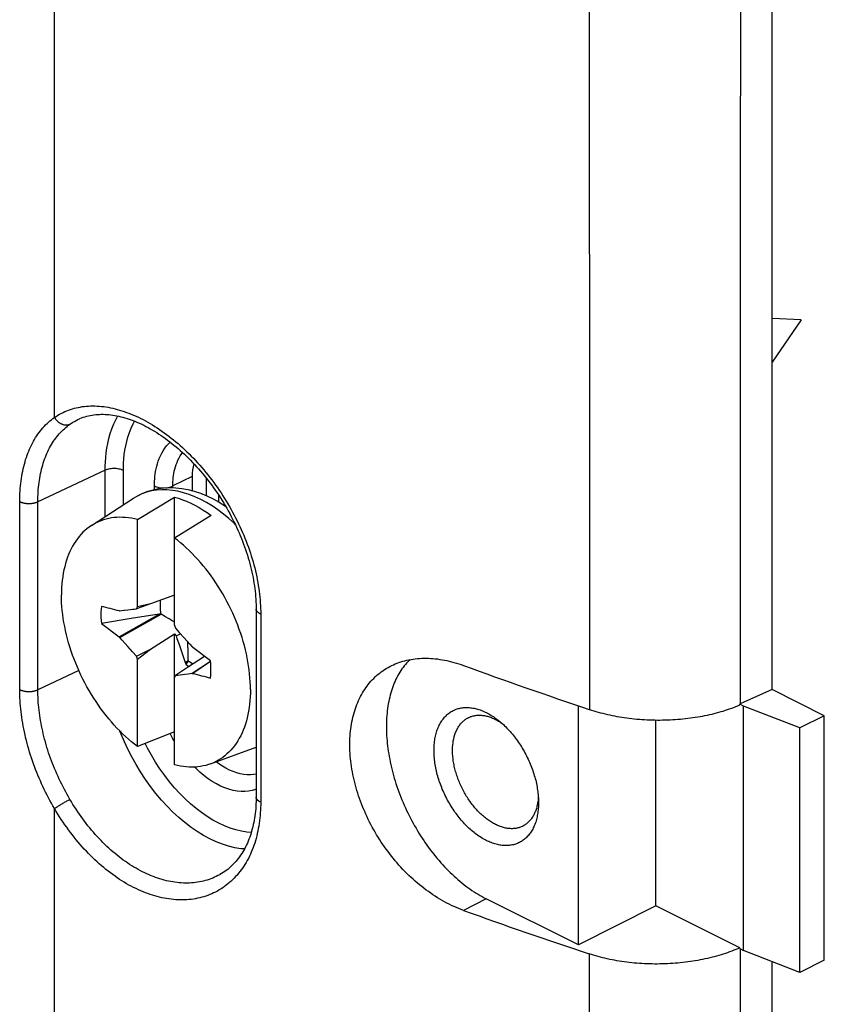
# Model space of a CAD drawing. Units: millimetres. Extents: x -43 to 41, y -48 to 54.
# Drawn here: x 23 to 41, y -21 to 2 of the extents above; entities that cross this region are included whole.
import ezdxf

# ---------------------------------------------------------------- set-up
doc = ezdxf.new("R2010")
doc.units = ezdxf.units.MM
doc.header["$LTSCALE"] = 16.335
doc.layers.get('0').update_dxf_attribs({"linetype": 'CONTINUOUS'})
for name, color, linetype in [('DRAFT', 7, 'CONTINUOUS'), ('RACCORDO', 7, 'CONTINUOUS'), ('SMUSSO', 7, 'CONTINUOUS'), ('TRASH', 7, 'CONTINUOUS')]:
    doc.layers.add(name, color=color, linetype=linetype)

msp = doc.modelspace()

# ---------------------------------------------------------------- linework, layer by layer
at = {"color": 7, "linetype": 'CONTINUOUS'}
for p, q in [((39.954, -13.901), (39.954, 10.391)), ((40.625, -5.385), (39.954, -5.357)), ((40.625, -5.385), (39.954, -6.363)), ((26.608, -8.991), (26.608, -9.318)), ((26.943, -9.435), (26.943, -9.041)), ((24.29, -10.122), (25.258, -9.496)), ((25.352, -9.985), (26.2, -9.468)), ((26.2, -12.419), (26.2, -9.468)), ((27.226, -9.58), (27.226, -9.432)), ((27.049, -9.893), (26.2, -10.41)), ((25.352, -11.995), (25.352, -9.985)), ((26.2, -11.727), (25.653, -11.927)), ((25.653, -11.927), (25.33, -12.039)), ((25.33, -12.039), (25.352, -11.995)), ((25.653, -11.927), (25.352, -11.995)), ((24.945, -12.086), (24.932, -12.091)), ((24.932, -12.684), (25.85, -12.16)), ((24.945, -12.701), (25.895, -12.163)), ((25.056, -12.072), (25.129, -12.062)), ((25.129, -12.062), (25.184, -12.056)), ((25.184, -12.056), (25.239, -12.049)), ((25.85, -12.16), (25.207, -12.266)), ((25.239, -12.049), (25.275, -12.045)), ((25.207, -12.266), (24.52, -12.379)), ((24.52, -12.379), (24.932, -12.684)), ((26.2, -12.419), (26.223, -12.486)), ((24.932, -12.684), (24.945, -12.701)), ((25.653, -12.966), (26.2, -12.618)), ((26.2, -12.618), (26.241, -12.663)), ((26.2, -15.633), (26.2, -12.618)), ((26.223, -12.486), (26.314, -12.587)), ((26.241, -12.663), (26.338, -12.613)), ((26.241, -12.663), (26.26, -12.721)), ((26.314, -12.587), (26.424, -12.71)), ((25, -12.763), (24.945, -12.701)), ((25.128, -12.909), (25, -12.763)), ((25.238, -13.031), (25.128, -12.909)), ((26.26, -12.721), (26.309, -12.865)), ((26.309, -12.865), (26.349, -12.981)), ((26.424, -12.71), (26.552, -12.855)), ((26.552, -12.855), (26.608, -12.918)), ((26.621, -12.935), (26.608, -12.918)), ((25.33, -13.133), (25.238, -13.031)), ((25.33, -13.133), (25.653, -12.966)), ((25.352, -13.199), (25.33, -13.133)), ((25.352, -13.199), (25.653, -12.966)), ((26.349, -12.981), (26.45, -13.273)), ((26.897, -13.139), (26.501, -13.391)), ((27.032, -13.24), (26.621, -12.935)), ((25.352, -15.209), (25.352, -13.199)), ((26.519, -13.241), (26.45, -13.273)), ((26.45, -13.273), (26.46, -13.296)), ((26.479, -13.287), (26.46, -13.296)), ((26.498, -13.279), (26.463, -13.318)), ((26.463, -13.318), (26.499, -13.343)), ((26.498, -13.279), (26.479, -13.287)), ((26.499, -13.343), (26.535, -13.367)), ((26.535, -13.367), (26.537, -13.368)), ((27.033, -13.252), (26.608, -13.532)), ((27.033, -13.257), (26.621, -13.528)), ((26.223, -13.579), (26.2, -13.623)), ((26.501, -13.391), (26.223, -13.579)), ((26.332, -13.567), (26.277, -13.574)), ((26.387, -13.561), (26.332, -13.567)), ((26.442, -13.554), (26.387, -13.561)), ((26.515, -13.545), (26.442, -13.554)), ((26.608, -13.532), (26.515, -13.545)), ((26.608, -13.532), (26.621, -13.528)), ((39.954, -13.901), (39.222, -14.231)), ((41.156, -14.503), (39.954, -13.901)), ((41.156, -20.132), (41.156, -14.503)), ((26.2, -14.877), (25.352, -15.209)), ((27.034, -15.61), (28.081, -15.224)), ((39.954, -43.823), (39.954, -20.166))]:
    msp.add_line(p, q, dxfattribs=at)
at = {"color": 253, "linetype": 'CONTINUOUS'}
for p, q in [((39.225, 5.05), (39.223, -2.501)), ((39.223, -2.501), (39.222, -14.231)), ((24.61, -9.916), (24.61, -8.851)), ((25.026, -9.646), (25.026, -8.855)), ((26.608, -8.991), (26.165, -9.212)), ((25.741, -9.292), (25.741, -9.212)), ((26.165, -9.251), (26.165, -9.212)), ((39.223, -19.872), (39.229, -38.622))]:
    msp.add_line(p, q, dxfattribs=at)
for points in [[(24.61, -8.851), (24.611, -8.757), (24.615, -8.658), (24.622, -8.555), (24.634, -8.45), (24.649, -8.341), (24.669, -8.23), (24.694, -8.118), (24.725, -8.006), (24.763, -7.893), (24.806, -7.782), (24.857, -7.672), (24.896, -7.6)], [(25.026, -8.855), (25.027, -8.768), (25.031, -8.678), (25.038, -8.585), (25.048, -8.489), (25.062, -8.389), (25.08, -8.289), (25.104, -8.187), (25.132, -8.084), (25.166, -7.981), (25.206, -7.88), (25.252, -7.779), (25.285, -7.719)], [(25.741, -9.212), (25.741, -9.159), (25.743, -9.104), (25.747, -9.049), (25.752, -8.992), (25.759, -8.935), (25.769, -8.876), (25.78, -8.817), (25.794, -8.758), (25.81, -8.698), (25.83, -8.637), (25.852, -8.577), (25.878, -8.517), (25.908, -8.458), (25.941, -8.399), (25.979, -8.343), (26.022, -8.288), (26.069, -8.236), (26.105, -8.202)], [(26.165, -9.212), (26.166, -9.167), (26.167, -9.12), (26.17, -9.072), (26.175, -9.024), (26.181, -8.974), (26.189, -8.924), (26.199, -8.874), (26.21, -8.823), (26.225, -8.771), (26.241, -8.719), (26.261, -8.668), (26.283, -8.616), (26.308, -8.565), (26.337, -8.516), (26.37, -8.467), (26.389, -8.442)], [(25.026, -8.855), (25.004, -8.845), (24.979, -8.836), (24.952, -8.828), (24.924, -8.822), (24.895, -8.817), (24.865, -8.813), (24.835, -8.812), (24.804, -8.811), (24.774, -8.813), (24.743, -8.815), (24.714, -8.82), (24.686, -8.826), (24.659, -8.833), (24.633, -8.842), (24.61, -8.851)], [(25.741, -9.212), (25.764, -9.223), (25.79, -9.232), (25.817, -9.24), (25.845, -9.246), (25.875, -9.251), (25.906, -9.254), (25.937, -9.256), (25.963, -9.256)], [(26.006, -9.254), (26.031, -9.251), (26.06, -9.246), (26.089, -9.24), (26.116, -9.232), (26.142, -9.223), (26.165, -9.212)], [(27.812, -17.571), (27.727, -17.564), (27.588, -17.541), (27.447, -17.507), (27.304, -17.461), (27.159, -17.405), (27.015, -17.337), (26.87, -17.259), (26.726, -17.171), (26.583, -17.073), (26.442, -16.965), (26.304, -16.848), (26.167, -16.722), (26.033, -16.587), (25.903, -16.444), (25.776, -16.293), (25.652, -16.134), (25.534, -15.968), (25.422, -15.798), (25.317, -15.625), (25.219, -15.449), (25.13, -15.274), (25.049, -15.101), (24.976, -14.929), (24.948, -14.858)], [(26.2, -15.087), (26.168, -15.032), (26.112, -14.93), (26.104, -14.915)], [(27.969, -17.191), (27.87, -17.182), (27.743, -17.161), (27.614, -17.13), (27.484, -17.089), (27.352, -17.037), (27.22, -16.976), (27.088, -16.904), (26.957, -16.824), (26.827, -16.734), (26.698, -16.636), (26.571, -16.529), (26.447, -16.415), (26.325, -16.292), (26.205, -16.161), (26.09, -16.023), (25.978, -15.878), (25.869, -15.726), (25.767, -15.572), (25.672, -15.414), (25.583, -15.253), (25.525, -15.141)], [(28.081, -15.845), (28.023, -15.856), (27.95, -15.862), (27.874, -15.861), (27.796, -15.854), (27.716, -15.839), (27.635, -15.817), (27.553, -15.789), (27.47, -15.753), (27.388, -15.711), (27.305, -15.663), (27.223, -15.608), (27.163, -15.563)], [(28.081, -16.198), (28.068, -16.203), (27.99, -16.226), (27.909, -16.241), (27.823, -16.248), (27.734, -16.248), (27.644, -16.239), (27.551, -16.222), (27.456, -16.197), (27.36, -16.163), (27.264, -16.122), (27.167, -16.073), (27.071, -16.016), (26.976, -15.952), (26.881, -15.881), (26.789, -15.804), (26.698, -15.721), (26.662, -15.684)]]:
    msp.add_lwpolyline(points, dxfattribs=at)
at = {"color": 7, "linetype": 'CONTINUOUS'}
for points in [[(26.2, -9.468), (26.294, -9.496), (26.388, -9.528), (26.482, -9.565), (26.577, -9.608), (26.672, -9.655), (26.767, -9.708), (26.861, -9.765), (26.955, -9.826), (27.049, -9.893)], [(25.352, -9.985), (25.282, -9.969), (25.213, -9.956), (25.145, -9.945), (25.077, -9.938), (25.01, -9.934), (24.944, -9.933), (24.879, -9.935), (24.814, -9.94), (24.751, -9.948), (24.689, -9.959), (24.628, -9.974), (24.568, -9.991), (24.51, -10.011), (24.452, -10.035), (24.397, -10.061), (24.343, -10.09), (24.29, -10.122)], [(24.29, -10.122), (24.239, -10.157), (24.189, -10.195), (24.141, -10.236), (24.095, -10.279), (24.051, -10.326), (24.009, -10.374), (23.968, -10.426), (23.93, -10.48), (23.893, -10.536), (23.859, -10.595), (23.826, -10.656), (23.796, -10.72), (23.767, -10.786), (23.741, -10.854), (23.717, -10.924), (23.695, -10.996), (23.676, -11.07), (23.659, -11.146), (23.644, -11.223), (23.631, -11.303), (23.62, -11.384), (23.612, -11.466), (23.606, -11.55), (23.603, -11.635), (23.602, -11.722)], [(27.951, -13.896), (27.949, -13.809), (27.946, -13.72), (27.94, -13.63), (27.932, -13.54), (27.922, -13.448), (27.909, -13.356), (27.894, -13.263), (27.876, -13.17), (27.857, -13.077), (27.835, -12.983), (27.811, -12.889), (27.785, -12.795), (27.757, -12.701), (27.726, -12.607), (27.694, -12.513), (27.659, -12.419), (27.623, -12.326), (27.584, -12.234), (27.544, -12.142), (27.501, -12.051), (27.457, -11.96), (27.411, -11.871), (27.363, -11.782), (27.314, -11.695), (27.263, -11.609), (27.21, -11.524), (27.156, -11.44), (27.1, -11.358), (27.043, -11.278), (26.984, -11.199), (26.924, -11.122), (26.863, -11.047), (26.801, -10.973), (26.738, -10.902), (26.674, -10.832), (26.608, -10.765), (26.542, -10.7), (26.475, -10.637), (26.407, -10.577), (26.339, -10.518), (26.27, -10.463), (26.2, -10.41)], [(25.352, -15.209), (25.282, -15.156), (25.213, -15.1), (25.145, -15.042), (25.077, -14.982), (25.01, -14.919), (24.944, -14.854), (24.879, -14.786), (24.814, -14.717), (24.751, -14.645), (24.689, -14.572), (24.628, -14.497), (24.568, -14.419), (24.51, -14.341), (24.452, -14.26), (24.397, -14.178), (24.343, -14.095), (24.29, -14.01), (24.239, -13.924), (24.189, -13.836), (24.141, -13.748), (24.095, -13.658), (24.051, -13.568), (24.009, -13.477), (23.968, -13.385), (23.93, -13.292), (23.893, -13.199), (23.859, -13.106), (23.826, -13.012), (23.796, -12.918), (23.767, -12.824), (23.741, -12.73), (23.717, -12.636), (23.695, -12.542), (23.676, -12.448), (23.659, -12.355), (23.644, -12.263), (23.631, -12.17), (23.62, -12.079), (23.612, -11.988), (23.606, -11.899), (23.603, -11.81), (23.602, -11.722)], [(24.521, -11.984), (24.515, -12.047), (24.511, -12.111), (24.51, -12.176), (24.511, -12.243), (24.515, -12.31), (24.52, -12.379)], [(24.945, -12.086), (25.037, -12.074), (25.056, -12.072)], [(25.275, -12.045), (25.311, -12.041), (25.33, -12.039)], [(27.032, -13.635), (27.038, -13.572), (27.041, -13.508), (27.042, -13.442), (27.041, -13.376), (27.038, -13.308), (27.032, -13.24)], [(26.277, -13.574), (26.241, -13.577), (26.223, -13.579)], [(27.951, -13.896), (27.949, -13.983), (27.946, -14.068), (27.94, -14.152), (27.932, -14.235), (27.922, -14.316), (27.909, -14.395), (27.894, -14.473), (27.876, -14.549), (27.857, -14.623), (27.835, -14.695), (27.811, -14.765), (27.785, -14.833), (27.757, -14.899), (27.726, -14.962), (27.694, -15.023), (27.659, -15.082), (27.623, -15.139), (27.584, -15.193), (27.544, -15.244), (27.501, -15.293), (27.457, -15.339), (27.411, -15.382), (27.363, -15.423), (27.314, -15.461), (27.263, -15.496), (27.21, -15.528), (27.156, -15.558), (27.1, -15.584), (27.043, -15.607)], [(27.034, -15.61), (26.984, -15.628), (26.924, -15.645), (26.863, -15.659), (26.801, -15.67), (26.738, -15.679), (26.674, -15.684), (26.608, -15.686), (26.542, -15.685), (26.475, -15.68), (26.407, -15.673), (26.339, -15.663), (26.27, -15.65), (26.2, -15.633)]]:
    msp.add_lwpolyline(points, dxfattribs=at)
for centre, major_axis, ratio, start_param, end_param in [((28.616, -9.26), (1.954, -0.621), 0.744759, -3.102555, -2.909269), ((96.948, -502.966), (-236.607, 478.805), 0.611759, -0.487017, -0.485905), ((397.864, -110.838), (-240.854, 476.098), 0.612956, 1.073154, 1.073198), ((-45.396, 477.348), (-236.607, 478.805), 0.611759, -3.62861, -3.627497)]:
    msp.add_ellipse(centre, major_axis=major_axis, ratio=ratio, start_param=start_param, end_param=end_param, dxfattribs=at)
at = {"layer": 'DRAFT', "color": 253, "linetype": 'CONTINUOUS'}
for p, q in [((35.746, 4.408), (35.748, -1.29)), ((35.748, -1.29), (35.749, -6.451)), ((35.749, -6.451), (35.749, -12.235)), ((35.749, -12.235), (35.749, -14.358)), ((33.378, -18.717), (32.854, -18.985)), ((35.748, -19.988), (35.747, -26.12))]:
    msp.add_line(p, q, dxfattribs=at)
at = {"layer": 'DRAFT', "color": 7, "linetype": 'CONTINUOUS'}
for p, q in [((35.499, -19.778), (35.499, -14.274)), ((39.222, -14.231), (39.209, -14.236)), ((39.297, -14.28), (39.209, -14.236)), ((39.209, -14.255), (39.209, -14.236)), ((37.282, -18.883), (37.282, -14.6)), ((35.499, -19.778), (33.378, -18.717)), ((37.282, -18.883), (35.499, -19.778)), ((39.209, -19.847), (37.282, -18.883)), ((39.209, -19.866), (39.209, -19.847)), ((39.209, -19.866), (39.297, -19.909))]:
    msp.add_line(p, q, dxfattribs=at)
for points in [[(32.854, -18.985), (32.799, -18.964), (32.744, -18.943), (32.689, -18.92), (32.634, -18.895), (32.579, -18.87), (32.525, -18.843), (32.471, -18.816), (32.417, -18.787), (32.363, -18.757), (32.309, -18.725), (32.256, -18.693), (32.203, -18.66), (32.151, -18.625), (32.098, -18.59), (32.046, -18.553), (31.995, -18.516), (31.944, -18.477), (31.893, -18.438), (31.843, -18.397), (31.793, -18.356), (31.744, -18.313), (31.695, -18.27), (31.647, -18.226), (31.599, -18.181), (31.552, -18.135), (31.505, -18.088), (31.459, -18.04), (31.414, -17.992), (31.369, -17.943), (31.325, -17.893), (31.282, -17.842), (31.239, -17.791), (31.197, -17.739), (31.156, -17.686), (31.116, -17.633), (31.076, -17.579), (31.037, -17.524), (30.999, -17.469), (30.961, -17.413), (30.925, -17.357), (30.889, -17.3), (30.854, -17.243), (30.82, -17.185), (30.787, -17.127), (30.755, -17.069), (30.723, -17.01), (30.693, -16.951), (30.663, -16.891), (30.634, -16.831), (30.606, -16.771), (30.58, -16.711), (30.554, -16.65), (30.529, -16.59), (30.505, -16.529), (30.482, -16.468), (30.46, -16.406), (30.439, -16.345), (30.419, -16.284), (30.4, -16.222), (30.382, -16.161), (30.365, -16.099), (30.349, -16.038), (30.334, -15.977), (30.32, -15.916), (30.307, -15.854), (30.296, -15.793), (30.285, -15.733), (30.275, -15.672), (30.267, -15.612), (30.259, -15.551), (30.253, -15.492), (30.247, -15.432), (30.243, -15.373), (30.24, -15.314), (30.238, -15.255), (30.237, -15.197), (30.237, -15.139), (30.238, -15.082), (30.24, -15.025), (30.243, -14.969), (30.247, -14.913), (30.253, -14.857), (30.259, -14.803), (30.267, -14.749), (30.275, -14.695), (30.285, -14.642), (30.296, -14.59), (30.307, -14.538), (30.32, -14.487), (30.334, -14.437), (30.349, -14.387), (30.365, -14.338), (30.382, -14.29), (30.4, -14.243), (30.419, -14.197), (30.439, -14.151), (30.46, -14.107), (30.482, -14.063), (30.505, -14.02), (30.529, -13.978), (30.554, -13.937), (30.58, -13.896), (30.606, -13.857), (30.634, -13.819), (30.663, -13.781), (30.693, -13.745), (30.723, -13.71), (30.755, -13.676), (30.787, -13.642), (30.82, -13.61), (30.854, -13.579), (30.889, -13.549), (30.925, -13.52), (30.961, -13.492), (30.999, -13.466), (31.037, -13.44), (31.076, -13.416), (31.116, -13.392), (31.156, -13.37), (31.202, -13.347)], [(31.621, -13.21), (31.602, -13.228), (31.572, -13.258), (31.544, -13.29), (31.516, -13.322), (31.488, -13.356), (31.462, -13.39), (31.436, -13.426), (31.411, -13.463), (31.387, -13.5), (31.364, -13.539), (31.342, -13.579), (31.32, -13.62), (31.3, -13.661), (31.28, -13.704), (31.261, -13.748), (31.243, -13.792), (31.226, -13.837), (31.21, -13.884), (31.195, -13.931), (31.181, -13.979), (31.167, -14.027), (31.155, -14.077), (31.143, -14.127), (31.133, -14.178), (31.123, -14.23), (31.114, -14.283), (31.107, -14.336), (31.1, -14.389), (31.094, -14.444), (31.089, -14.499), (31.085, -14.555), (31.083, -14.611), (31.081, -14.668), (31.08, -14.725), (31.08, -14.783), (31.081, -14.841), (31.083, -14.9), (31.085, -14.959), (31.089, -15.018), (31.094, -15.078), (31.1, -15.139), (31.107, -15.199), (31.114, -15.26), (31.123, -15.321), (31.133, -15.383), (31.143, -15.444), (31.155, -15.506), (31.167, -15.568), (31.181, -15.63), (31.195, -15.692), (31.21, -15.755), (31.226, -15.817), (31.243, -15.879), (31.261, -15.942), (31.28, -16.004), (31.3, -16.067), (31.32, -16.129), (31.342, -16.191), (31.364, -16.253), (31.387, -16.315), (31.411, -16.377), (31.436, -16.438), (31.462, -16.5), (31.488, -16.561), (31.516, -16.622), (31.544, -16.682), (31.572, -16.742), (31.602, -16.802), (31.632, -16.861), (31.663, -16.921), (31.695, -16.979), (31.728, -17.037), (31.761, -17.095), (31.795, -17.152), (31.829, -17.209), (31.865, -17.265), (31.9, -17.32), (31.937, -17.375), (31.974, -17.43), (32.012, -17.483), (32.05, -17.536), (32.089, -17.589), (32.128, -17.64), (32.168, -17.691), (32.208, -17.741), (32.249, -17.79), (32.29, -17.839), (32.332, -17.887), (32.374, -17.934), (32.417, -17.98), (32.46, -18.025), (32.504, -18.069), (32.547, -18.112), (32.592, -18.155), (32.636, -18.196), (32.681, -18.237), (32.726, -18.276), (32.771, -18.315), (32.817, -18.352), (32.863, -18.389), (32.909, -18.424), (32.955, -18.458), (33.002, -18.492), (33.048, -18.524), (33.095, -18.555), (33.142, -18.585), (33.189, -18.614), (33.236, -18.641), (33.283, -18.668), (33.33, -18.693), (33.378, -18.717)], [(31.202, -13.347), (31.239, -13.329), (31.282, -13.311), (31.325, -13.293), (31.369, -13.277), (31.414, -13.262), (31.459, -13.248), (31.505, -13.236), (31.552, -13.225), (31.599, -13.214), (31.647, -13.206), (31.695, -13.198), (31.744, -13.192), (31.793, -13.186), (31.843, -13.182), (31.893, -13.18), (31.944, -13.178), (31.995, -13.178), (32.046, -13.179), (32.098, -13.182), (32.151, -13.185), (32.203, -13.19), (32.256, -13.196), (32.309, -13.204), (32.363, -13.212), (32.417, -13.222), (32.471, -13.233), (32.525, -13.245), (32.579, -13.259), (32.634, -13.274), (32.689, -13.29), (32.744, -13.307), (32.799, -13.325), (32.854, -13.345)], [(35.749, -14.358), (35.799, -14.374), (35.849, -14.39), (35.9, -14.405), (35.952, -14.419), (36.004, -14.434), (36.057, -14.447), (36.11, -14.46), (36.164, -14.473), (36.218, -14.485), (36.273, -14.496), (36.328, -14.507), (36.384, -14.517), (36.44, -14.527), (36.497, -14.536), (36.553, -14.544), (36.611, -14.552), (36.668, -14.56), (36.726, -14.566), (36.784, -14.573), (36.842, -14.578), (36.901, -14.583), (36.959, -14.587), (37.018, -14.591), (37.077, -14.594), (37.136, -14.597), (37.195, -14.599), (37.254, -14.6), (37.314, -14.601), (37.373, -14.601), (37.432, -14.6), (37.491, -14.599), (37.55, -14.597), (37.609, -14.595), (37.668, -14.592), (37.727, -14.588), (37.785, -14.584), (37.844, -14.58), (37.902, -14.574), (37.96, -14.568), (38.017, -14.562), (38.075, -14.554), (38.132, -14.547), (38.188, -14.538), (38.244, -14.529), (38.3, -14.52), (38.356, -14.51), (38.41, -14.499), (38.465, -14.488), (38.519, -14.476), (38.572, -14.464), (38.625, -14.451), (38.678, -14.437), (38.729, -14.423), (38.78, -14.409), (38.831, -14.394), (38.881, -14.378), (38.93, -14.362), (38.978, -14.346), (39.026, -14.329), (39.073, -14.311), (39.119, -14.293), (39.165, -14.274), (39.209, -14.255)], [(39.209, -19.847), (39.165, -19.867), (39.119, -19.886), (39.073, -19.905), (39.026, -19.923), (38.978, -19.941), (38.93, -19.959), (38.881, -19.976), (38.831, -19.992), (38.78, -20.008), (38.729, -20.024), (38.677, -20.038), (38.625, -20.053), (38.572, -20.066), (38.519, -20.08), (38.465, -20.092), (38.41, -20.104), (38.355, -20.116), (38.3, -20.127), (38.244, -20.137), (38.188, -20.147), (38.131, -20.156), (38.074, -20.164), (38.017, -20.172), (37.959, -20.18), (37.902, -20.186), (37.843, -20.193), (37.785, -20.198), (37.727, -20.203), (37.668, -20.207), (37.609, -20.211), (37.55, -20.214), (37.491, -20.216), (37.432, -20.218), (37.372, -20.219), (37.313, -20.22), (37.254, -20.22), (37.195, -20.219), (37.136, -20.218), (37.077, -20.216), (37.018, -20.213), (36.959, -20.21), (36.9, -20.206), (36.842, -20.202), (36.783, -20.197), (36.725, -20.191), (36.667, -20.185), (36.61, -20.178), (36.553, -20.171), (36.496, -20.162), (36.439, -20.154), (36.383, -20.144), (36.328, -20.135), (36.272, -20.124), (36.217, -20.113), (36.163, -20.101), (36.109, -20.089), (36.056, -20.077), (36.003, -20.063), (35.951, -20.049), (35.899, -20.035), (35.848, -20.02), (35.798, -20.004), (35.748, -19.988)]]:
    msp.add_lwpolyline(points, dxfattribs=at)
for centre, major_axis, ratio, start_param, end_param in [((80.011, 18.37), (80, -0.566), 0.494637, -2.1977, -2.15359), ((80.011, 13.924), (79.999, 0.574), 0.505325, -2.204826, -2.160727)]:
    msp.add_ellipse(centre, major_axis=major_axis, ratio=ratio, start_param=start_param, end_param=end_param, dxfattribs=at)
at = {"layer": 'RACCORDO', "color": 253, "linetype": 'CONTINUOUS'}
for p, q in [((23.443, -7.633), (23.443, 4.506)), ((24.61, -8.851), (23.058, -9.575)), ((22.641, -13.902), (22.641, -9.572)), ((23.058, -13.905), (23.058, -9.575)), ((28.187, -12.161), (28.187, -16.491)), ((24.003, -13.464), (23.058, -13.905)), ((23.578, -16.552), (23.596, -16.54)), ((23.596, -16.54), (23.615, -16.529)), ((23.615, -16.529), (23.634, -16.518)), ((23.634, -16.518), (23.653, -16.507)), ((23.653, -16.507), (23.671, -16.496)), ((23.671, -16.496), (23.69, -16.485)), ((23.69, -16.485), (23.709, -16.475)), ((23.709, -16.475), (23.727, -16.465)), ((23.727, -16.465), (23.745, -16.455)), ((23.745, -16.455), (23.763, -16.446)), ((23.443, -21.736), (23.443, -16.642)), ((23.502, -16.6), (23.518, -16.59)), ((23.518, -16.59), (23.534, -16.579)), ((23.534, -16.579), (23.551, -16.568))]:
    msp.add_line(p, q, dxfattribs=at)
at = {"layer": 'RACCORDO', "color": 7, "linetype": 'CONTINUOUS'}
for p, q in [((24.016, -7.666), (24.016, -7.666)), ((28.081, -12.046), (28.081, -16.376))]:
    msp.add_line(p, q, dxfattribs=at)
at = {"layer": 'RACCORDO', "color": 253, "linetype": 'CONTINUOUS'}
for points in [[(23.443, -7.633), (23.48, -7.608), (23.519, -7.584), (23.558, -7.561), (23.598, -7.539), (23.639, -7.519), (23.68, -7.499), (23.722, -7.481), (23.765, -7.465), (23.808, -7.45), (23.852, -7.436), (23.897, -7.423), (23.942, -7.412), (23.987, -7.401), (24.034, -7.393), (24.08, -7.385), (24.128, -7.379), (24.175, -7.375), (24.224, -7.371), (24.272, -7.369), (24.322, -7.368), (24.371, -7.369), (24.421, -7.371), (24.472, -7.374), (24.522, -7.379), (24.574, -7.385), (24.625, -7.392), (24.677, -7.4), (24.729, -7.41), (24.782, -7.421), (24.834, -7.434), (24.887, -7.448), (24.94, -7.463), (24.994, -7.479), (25.047, -7.497), (25.101, -7.516), (25.155, -7.536), (25.209, -7.557), (25.263, -7.58), (25.317, -7.604), (25.372, -7.629), (25.426, -7.656), (25.48, -7.684), (25.535, -7.712), (25.589, -7.743), (25.643, -7.774), (25.697, -7.806), (25.752, -7.84), (25.806, -7.875), (25.859, -7.911), (25.913, -7.948), (25.967, -7.986), (26.02, -8.025), (26.073, -8.065), (26.126, -8.107), (26.179, -8.149), (26.231, -8.192), (26.284, -8.237), (26.335, -8.282), (26.387, -8.329), (26.438, -8.376), (26.489, -8.425), (26.539, -8.474), (26.589, -8.524), (26.638, -8.575), (26.688, -8.627), (26.736, -8.68), (26.784, -8.734), (26.832, -8.788), (26.879, -8.843), (26.925, -8.899), (26.971, -8.956), (27.016, -9.014), (27.061, -9.072), (27.105, -9.131), (27.148, -9.19), (27.19, -9.25), (27.232, -9.311), (27.274, -9.373), (27.314, -9.435), (27.354, -9.497), (27.393, -9.56), (27.431, -9.624), (27.469, -9.688), (27.505, -9.752), (27.541, -9.817), (27.576, -9.882), (27.61, -9.948), (27.643, -10.014), (27.676, -10.08), (27.707, -10.147), (27.738, -10.214), (27.767, -10.281), (27.796, -10.348), (27.824, -10.416), (27.851, -10.484), (27.877, -10.552), (27.902, -10.62), (27.926, -10.688), (27.948, -10.756), (27.97, -10.824), (27.991, -10.893), (28.011, -10.961), (28.03, -11.029), (28.048, -11.097), (28.064, -11.165), (28.08, -11.233), (28.095, -11.301), (28.108, -11.369), (28.121, -11.437), (28.132, -11.504), (28.143, -11.571), (28.152, -11.638), (28.16, -11.705), (28.167, -11.771), (28.173, -11.837), (28.178, -11.903), (28.182, -11.968), (28.185, -12.033), (28.187, -12.097), (28.187, -12.161)], [(22.641, -9.572), (22.641, -9.51), (22.643, -9.449), (22.645, -9.388), (22.649, -9.328), (22.653, -9.269), (22.658, -9.21), (22.664, -9.151), (22.671, -9.093), (22.68, -9.036), (22.689, -8.979), (22.699, -8.924), (22.71, -8.868), (22.721, -8.814), (22.734, -8.76), (22.748, -8.707), (22.763, -8.655), (22.778, -8.604), (22.795, -8.554), (22.812, -8.504), (22.83, -8.455), (22.849, -8.408), (22.869, -8.361), (22.89, -8.315), (22.912, -8.269), (22.935, -8.225), (22.958, -8.182), (22.983, -8.14), (23.008, -8.099), (23.034, -8.058), (23.061, -8.019), (23.088, -7.981), (23.117, -7.944), (23.146, -7.908), (23.176, -7.873), (23.207, -7.839), (23.238, -7.806), (23.271, -7.774), (23.304, -7.744), (23.337, -7.714), (23.372, -7.686), (23.407, -7.659), (23.443, -7.633)], [(23.443, -7.633), (23.448, -7.643), (23.454, -7.652), (23.46, -7.661), (23.467, -7.67), (23.473, -7.679), (23.48, -7.687), (23.487, -7.696), (23.495, -7.704), (23.502, -7.711), (23.51, -7.719), (23.518, -7.726), (23.526, -7.734), (23.534, -7.74), (23.543, -7.747), (23.551, -7.753), (23.56, -7.759), (23.569, -7.765), (23.578, -7.77), (23.587, -7.775), (23.596, -7.78), (23.605, -7.784), (23.615, -7.788), (23.624, -7.791), (23.634, -7.795), (23.643, -7.798), (23.653, -7.8), (23.662, -7.802), (23.671, -7.804), (23.681, -7.806), (23.69, -7.807), (23.7, -7.807), (23.709, -7.808), (23.718, -7.808), (23.727, -7.807), (23.736, -7.806), (23.745, -7.805), (23.754, -7.804), (23.763, -7.802), (23.771, -7.799), (23.78, -7.797), (23.788, -7.794), (23.796, -7.79)], [(23.796, -7.79), (23.831, -7.767), (23.866, -7.745), (23.902, -7.723), (23.938, -7.703), (23.976, -7.684), (24.016, -7.666)], [(23.058, -9.575), (23.058, -9.519), (23.059, -9.462), (23.062, -9.407), (23.065, -9.351), (23.069, -9.296), (23.073, -9.242), (23.079, -9.188), (23.086, -9.135), (23.093, -9.082), (23.102, -9.03), (23.111, -8.979), (23.121, -8.928), (23.132, -8.878), (23.144, -8.828), (23.156, -8.78), (23.17, -8.732), (23.184, -8.684), (23.199, -8.638), (23.215, -8.592), (23.232, -8.548), (23.25, -8.503), (23.268, -8.46), (23.287, -8.418), (23.307, -8.376), (23.328, -8.336), (23.35, -8.296), (23.372, -8.257), (23.396, -8.219), (23.419, -8.182), (23.444, -8.146), (23.47, -8.111), (23.496, -8.077), (23.523, -8.043), (23.55, -8.011), (23.579, -7.98), (23.608, -7.95), (23.638, -7.92), (23.668, -7.892), (23.699, -7.865), (23.731, -7.839), (23.763, -7.814), (23.796, -7.79)], [(27.601, -10.096), (27.582, -10.077), (27.457, -9.963), (27.329, -9.858), (27.2, -9.76), (27.069, -9.671), (26.938, -9.592), (26.806, -9.521), (26.674, -9.46), (26.543, -9.408), (26.412, -9.366), (26.283, -9.334), (26.156, -9.313), (26.03, -9.301), (25.908, -9.299), (25.788, -9.308), (25.672, -9.327), (25.56, -9.356), (25.452, -9.394), (25.349, -9.443)], [(22.641, -9.572), (22.649, -9.575), (22.657, -9.579), (22.665, -9.583), (22.674, -9.586), (22.683, -9.589), (22.692, -9.592), (22.702, -9.595), (22.711, -9.598), (22.721, -9.6), (22.731, -9.602), (22.741, -9.605), (22.751, -9.607), (22.762, -9.608), (22.772, -9.61), (22.783, -9.611), (22.793, -9.612), (22.804, -9.613), (22.815, -9.614), (22.826, -9.615), (22.837, -9.615), (22.848, -9.615), (22.859, -9.615), (22.87, -9.615), (22.881, -9.615), (22.892, -9.614), (22.902, -9.613), (22.913, -9.612), (22.924, -9.611), (22.935, -9.61), (22.945, -9.608), (22.955, -9.606), (22.966, -9.605), (22.976, -9.602), (22.986, -9.6), (22.995, -9.598), (23.005, -9.595), (23.014, -9.592), (23.023, -9.589), (23.032, -9.586), (23.041, -9.582), (23.049, -9.579), (23.058, -9.575)], [(28.187, -12.161), (28.178, -12.157), (28.17, -12.153), (28.162, -12.149), (28.154, -12.144), (28.147, -12.14), (28.14, -12.135), (28.133, -12.131), (28.127, -12.126), (28.121, -12.121), (28.115, -12.116), (28.11, -12.111), (28.106, -12.105), (28.101, -12.1), (28.097, -12.094), (28.094, -12.089), (28.091, -12.083), (28.088, -12.078), (28.086, -12.072), (28.084, -12.066), (28.083, -12.061), (28.082, -12.055), (28.081, -12.049), (28.081, -12.046)], [(22.641, -13.902), (22.649, -13.905), (22.657, -13.909), (22.665, -13.913), (22.674, -13.916), (22.683, -13.919), (22.692, -13.922), (22.702, -13.925), (22.711, -13.928), (22.721, -13.93), (22.731, -13.933), (22.741, -13.935), (22.751, -13.937), (22.762, -13.938), (22.772, -13.94), (22.783, -13.941), (22.793, -13.943), (22.804, -13.944), (22.815, -13.944), (22.826, -13.945), (22.837, -13.945), (22.848, -13.946), (22.859, -13.946), (22.87, -13.945), (22.881, -13.945), (22.892, -13.944), (22.902, -13.944), (22.913, -13.943), (22.924, -13.941), (22.935, -13.94), (22.945, -13.938), (22.955, -13.937), (22.966, -13.935), (22.976, -13.932), (22.986, -13.93), (22.995, -13.928), (23.005, -13.925), (23.014, -13.922), (23.023, -13.919), (23.032, -13.916), (23.041, -13.912), (23.049, -13.909), (23.058, -13.905)], [(23.443, -16.642), (23.407, -16.58), (23.372, -16.518), (23.337, -16.455), (23.304, -16.392), (23.271, -16.329), (23.238, -16.265), (23.207, -16.2), (23.176, -16.135), (23.146, -16.07), (23.117, -16.005), (23.088, -15.94), (23.061, -15.874), (23.034, -15.808), (23.008, -15.742), (22.983, -15.675), (22.958, -15.609), (22.935, -15.542), (22.912, -15.475), (22.89, -15.408), (22.869, -15.341), (22.849, -15.274), (22.83, -15.207), (22.812, -15.14), (22.795, -15.073), (22.778, -15.006), (22.763, -14.939), (22.748, -14.873), (22.734, -14.806), (22.721, -14.74), (22.71, -14.673), (22.699, -14.607), (22.689, -14.541), (22.68, -14.476), (22.671, -14.41), (22.664, -14.345), (22.658, -14.281), (22.653, -14.216), (22.649, -14.152), (22.645, -14.089), (22.643, -14.026), (22.641, -13.964), (22.641, -13.902)], [(23.796, -16.428), (23.763, -16.372), (23.731, -16.314), (23.699, -16.257), (23.668, -16.198), (23.638, -16.14), (23.608, -16.081), (23.579, -16.022), (23.55, -15.962), (23.523, -15.902), (23.496, -15.842), (23.47, -15.782), (23.444, -15.721), (23.419, -15.66), (23.396, -15.599), (23.372, -15.538), (23.35, -15.477), (23.328, -15.416), (23.307, -15.354), (23.287, -15.292), (23.268, -15.231), (23.25, -15.169), (23.232, -15.107), (23.215, -15.046), (23.199, -14.984), (23.184, -14.922), (23.17, -14.861), (23.156, -14.799), (23.144, -14.738), (23.132, -14.677), (23.121, -14.616), (23.111, -14.555), (23.102, -14.494), (23.093, -14.434), (23.086, -14.374), (23.079, -14.314), (23.073, -14.254), (23.069, -14.195), (23.065, -14.136), (23.062, -14.078), (23.059, -14.02), (23.058, -13.962), (23.058, -13.905)], [(28.187, -16.491), (28.187, -16.554), (28.185, -16.617), (28.182, -16.679), (28.178, -16.741), (28.173, -16.802), (28.167, -16.863), (28.16, -16.923), (28.152, -16.983), (28.143, -17.042), (28.132, -17.101), (28.121, -17.158), (28.108, -17.215), (28.095, -17.271), (28.08, -17.327), (28.064, -17.381), (28.048, -17.435), (28.03, -17.488), (28.011, -17.54), (27.991, -17.592), (27.97, -17.642), (27.948, -17.691), (27.925, -17.74), (27.902, -17.788), (27.877, -17.834), (27.851, -17.88), (27.824, -17.925), (27.796, -17.968), (27.767, -18.011), (27.738, -18.052), (27.707, -18.093), (27.676, -18.132), (27.643, -18.171), (27.61, -18.208), (27.576, -18.244), (27.541, -18.279), (27.505, -18.313), (27.469, -18.345), (27.431, -18.376), (27.393, -18.407), (27.354, -18.436), (27.314, -18.463), (27.274, -18.49), (27.232, -18.515), (27.19, -18.539), (27.148, -18.562), (27.104, -18.583), (27.061, -18.603), (27.016, -18.622), (26.971, -18.639), (26.925, -18.656), (26.878, -18.67), (26.832, -18.684), (26.784, -18.696), (26.736, -18.707), (26.687, -18.716), (26.638, -18.724), (26.589, -18.731), (26.539, -18.737), (26.489, -18.741), (26.438, -18.743), (26.387, -18.745), (26.335, -18.744), (26.283, -18.743), (26.231, -18.74), (26.179, -18.736), (26.126, -18.73), (26.073, -18.723), (26.02, -18.715), (25.967, -18.705), (25.913, -18.694), (25.859, -18.682), (25.806, -18.668), (25.752, -18.653), (25.697, -18.637), (25.643, -18.619), (25.589, -18.6), (25.535, -18.58), (25.48, -18.558), (25.426, -18.535), (25.372, -18.511), (25.317, -18.485), (25.263, -18.458), (25.209, -18.43), (25.155, -18.401), (25.101, -18.37), (25.047, -18.339), (24.994, -18.306), (24.94, -18.271), (24.887, -18.236), (24.834, -18.199), (24.782, -18.162), (24.729, -18.123), (24.677, -18.083), (24.625, -18.041), (24.574, -17.999), (24.522, -17.956), (24.472, -17.911), (24.421, -17.866), (24.371, -17.819), (24.321, -17.772), (24.272, -17.723), (24.224, -17.674), (24.175, -17.624), (24.128, -17.572), (24.08, -17.52), (24.034, -17.467), (23.987, -17.413), (23.942, -17.358), (23.897, -17.302), (23.852, -17.246), (23.808, -17.188), (23.765, -17.13), (23.722, -17.072), (23.68, -17.012), (23.639, -16.952), (23.598, -16.891), (23.558, -16.829), (23.519, -16.767), (23.48, -16.705), (23.443, -16.642)], [(23.551, -16.568), (23.569, -16.557), (23.578, -16.552)], [(23.763, -16.446), (23.78, -16.437), (23.788, -16.432), (23.796, -16.428)], [(27.244, -18.163), (27.203, -18.185), (27.164, -18.205), (27.123, -18.224), (27.082, -18.241), (27.04, -18.257), (26.998, -18.273), (26.955, -18.286), (26.912, -18.299), (26.868, -18.31), (26.824, -18.32), (26.779, -18.329), (26.734, -18.337), (26.689, -18.343), (26.643, -18.349), (26.596, -18.352), (26.549, -18.355), (26.502, -18.356), (26.455, -18.357), (26.407, -18.355), (26.359, -18.353), (26.311, -18.349), (26.262, -18.344), (26.214, -18.338), (26.165, -18.331), (26.115, -18.322), (26.066, -18.312), (26.017, -18.301), (25.967, -18.288), (25.917, -18.275), (25.868, -18.26), (25.818, -18.244), (25.768, -18.226), (25.718, -18.208), (25.668, -18.188), (25.618, -18.167), (25.568, -18.145), (25.518, -18.121), (25.468, -18.097), (25.418, -18.071), (25.369, -18.044), (25.319, -18.016), (25.27, -17.987), (25.22, -17.957), (25.171, -17.925), (25.122, -17.893), (25.074, -17.859), (25.025, -17.825), (24.977, -17.789), (24.929, -17.752), (24.882, -17.715), (24.834, -17.676), (24.787, -17.636), (24.74, -17.595), (24.694, -17.553), (24.648, -17.511), (24.603, -17.467), (24.557, -17.423), (24.513, -17.377), (24.468, -17.331), (24.424, -17.284), (24.381, -17.236), (24.338, -17.187), (24.296, -17.137), (24.254, -17.087), (24.212, -17.036), (24.171, -16.984), (24.131, -16.931), (24.091, -16.878), (24.052, -16.824), (24.014, -16.769), (23.976, -16.713), (23.938, -16.657), (23.902, -16.601), (23.866, -16.544), (23.831, -16.486), (23.796, -16.428)], [(28.187, -16.491), (28.178, -16.487), (28.17, -16.483), (28.162, -16.479), (28.154, -16.474), (28.147, -16.47), (28.14, -16.465), (28.133, -16.461), (28.127, -16.456), (28.121, -16.451), (28.115, -16.446), (28.11, -16.441), (28.106, -16.435), (28.101, -16.43), (28.097, -16.425), (28.094, -16.419), (28.091, -16.414), (28.088, -16.408), (28.086, -16.402), (28.084, -16.397), (28.083, -16.391), (28.082, -16.385), (28.081, -16.379), (28.081, -16.376)], [(23.443, -16.642), (23.448, -16.638), (23.454, -16.633), (23.46, -16.629), (23.467, -16.625), (23.473, -16.62), (23.48, -16.615), (23.487, -16.61), (23.495, -16.605), (23.502, -16.6)]]:
    msp.add_lwpolyline(points, dxfattribs=at)
at = {"layer": 'RACCORDO', "color": 7, "linetype": 'CONTINUOUS'}
for points in [[(24.016, -7.666), (24.028, -7.661), (24.066, -7.645), (24.105, -7.63), (24.144, -7.618), (24.184, -7.606), (24.224, -7.596), (24.264, -7.587), (24.305, -7.579), (24.347, -7.573), (24.389, -7.568), (24.431, -7.564), (24.474, -7.562), (24.517, -7.561), (24.56, -7.561), (24.604, -7.562), (24.649, -7.565), (24.693, -7.568), (24.738, -7.573), (24.784, -7.58), (24.83, -7.587), (24.876, -7.596), (24.922, -7.605), (24.969, -7.616), (25.016, -7.629), (25.063, -7.642), (25.11, -7.657), (25.158, -7.672), (25.206, -7.689), (25.254, -7.707), (25.303, -7.727), (25.351, -7.747), (25.4, -7.769), (25.449, -7.791), (25.498, -7.815), (25.547, -7.841), (25.597, -7.867), (25.646, -7.894), (25.696, -7.923), (25.745, -7.953), (25.795, -7.983), (25.845, -8.015), (25.894, -8.048), (25.944, -8.083), (25.993, -8.118), (26.043, -8.154), (26.092, -8.192), (26.141, -8.23), (26.19, -8.27), (26.239, -8.31), (26.288, -8.352), (26.336, -8.394), (26.384, -8.438), (26.432, -8.482), (26.48, -8.528), (26.527, -8.574), (26.574, -8.621), (26.62, -8.669), (26.667, -8.718), (26.712, -8.768), (26.758, -8.819), (26.802, -8.87), (26.847, -8.923), (26.891, -8.976), (26.934, -9.03), (26.977, -9.084), (27.019, -9.14), (27.061, -9.196), (27.102, -9.252), (27.142, -9.309), (27.182, -9.367), (27.221, -9.426), (27.26, -9.485), (27.298, -9.544), (27.335, -9.604), (27.371, -9.665), (27.406, -9.726), (27.441, -9.787), (27.475, -9.849), (27.508, -9.911), (27.541, -9.974), (27.572, -10.037), (27.603, -10.1), (27.633, -10.163), (27.662, -10.227), (27.69, -10.291), (27.717, -10.355), (27.743, -10.419), (27.769, -10.483), (27.793, -10.548), (27.816, -10.612), (27.839, -10.677), (27.861, -10.742), (27.881, -10.806), (27.901, -10.871), (27.919, -10.935), (27.937, -11), (27.954, -11.064), (27.969, -11.129), (27.984, -11.193), (27.998, -11.257), (28.01, -11.32), (28.022, -11.384), (28.032, -11.447), (28.042, -11.51), (28.05, -11.572), (28.058, -11.635), (28.064, -11.696), (28.07, -11.758), (28.074, -11.819), (28.077, -11.88), (28.08, -11.94), (28.081, -12), (28.081, -12.046)], [(25.258, -9.496), (25.364, -9.433), (25.475, -9.379), (25.592, -9.334), (25.712, -9.298), (25.837, -9.272), (25.966, -9.256), (26.098, -9.249), (26.232, -9.253), (26.37, -9.268), (26.512, -9.293), (26.656, -9.33), (26.8, -9.377), (26.945, -9.436), (27.09, -9.505), (27.234, -9.584), (27.375, -9.673), (27.376, -9.674)], [(28.081, -16.376), (28.081, -16.42), (28.08, -16.477), (28.078, -16.533), (28.075, -16.588), (28.071, -16.643), (28.066, -16.698), (28.06, -16.752), (28.053, -16.805), (28.045, -16.858), (28.036, -16.91), (28.026, -16.961), (28.016, -17.011), (28.004, -17.061), (27.992, -17.111), (27.978, -17.159), (27.964, -17.207), (27.949, -17.254), (27.933, -17.3), (27.916, -17.345), (27.898, -17.39), (27.879, -17.434), (27.86, -17.477), (27.839, -17.519), (27.818, -17.56), (27.796, -17.6), (27.773, -17.64), (27.749, -17.679), (27.724, -17.716), (27.698, -17.753), (27.671, -17.789), (27.644, -17.824), (27.615, -17.858), (27.586, -17.891), (27.556, -17.923), (27.525, -17.954), (27.494, -17.983), (27.461, -18.012), (27.428, -18.04), (27.394, -18.066), (27.359, -18.092), (27.323, -18.116), (27.287, -18.139), (27.249, -18.16), (27.244, -18.163)]]:
    msp.add_lwpolyline(points, dxfattribs=at)
at = {"layer": 'SMUSSO', "color": 7, "linetype": 'CONTINUOUS'}
for p, q in [((40.59, -14.785), (39.297, -14.28)), ((39.297, -19.909), (39.297, -14.28)), ((41.156, -14.503), (40.59, -14.785)), ((33.59, -14.587), (33.613, -14.599)), ((40.59, -20.415), (40.59, -14.785)), ((40.59, -20.415), (39.297, -19.909)), ((41.156, -20.132), (40.59, -20.415))]:
    msp.add_line(p, q, dxfattribs=at)
for points in [[(33.378, -17.375), (33.349, -17.36), (33.321, -17.345), (33.292, -17.329), (33.264, -17.312), (33.235, -17.294), (33.207, -17.275), (33.179, -17.255), (33.151, -17.235), (33.123, -17.214), (33.095, -17.192), (33.067, -17.17), (33.039, -17.146), (33.012, -17.122), (32.985, -17.098), (32.958, -17.073), (32.931, -17.047), (32.905, -17.02), (32.879, -16.993), (32.853, -16.965), (32.827, -16.936), (32.802, -16.907), (32.777, -16.878), (32.752, -16.847), (32.728, -16.817), (32.704, -16.786), (32.681, -16.754), (32.657, -16.722), (32.635, -16.689), (32.612, -16.656), (32.591, -16.622), (32.569, -16.588), (32.548, -16.554), (32.528, -16.519), (32.508, -16.484), (32.488, -16.449), (32.469, -16.413), (32.451, -16.377), (32.433, -16.341), (32.415, -16.304), (32.399, -16.267), (32.382, -16.231), (32.366, -16.193), (32.351, -16.156), (32.337, -16.119), (32.323, -16.081), (32.309, -16.043), (32.296, -16.006), (32.284, -15.968), (32.273, -15.93), (32.262, -15.892), (32.251, -15.854), (32.242, -15.817), (32.233, -15.779), (32.224, -15.741), (32.216, -15.703), (32.209, -15.666), (32.203, -15.629), (32.197, -15.591), (32.192, -15.554), (32.188, -15.517), (32.184, -15.481), (32.181, -15.445), (32.179, -15.408), (32.177, -15.373), (32.176, -15.337), (32.176, -15.302), (32.176, -15.267), (32.177, -15.232), (32.179, -15.198), (32.181, -15.165), (32.184, -15.131), (32.188, -15.098), (32.192, -15.066), (32.197, -15.034), (32.203, -15.003), (32.209, -14.972), (32.217, -14.941), (32.224, -14.911), (32.233, -14.882), (32.242, -14.853), (32.251, -14.825), (32.262, -14.798), (32.273, -14.771), (32.284, -14.744), (32.296, -14.719), (32.309, -14.694), (32.323, -14.67), (32.337, -14.646), (32.351, -14.623), (32.366, -14.601), (32.382, -14.58), (32.399, -14.559), (32.415, -14.539), (32.433, -14.52), (32.451, -14.502), (32.469, -14.484), (32.488, -14.468), (32.508, -14.452), (32.528, -14.437), (32.548, -14.422), (32.569, -14.409), (32.591, -14.397), (32.612, -14.385), (32.635, -14.374), (32.657, -14.364), (32.681, -14.355), (32.704, -14.347), (32.728, -14.339), (32.752, -14.333), (32.777, -14.327), (32.802, -14.323), (32.827, -14.319), (32.853, -14.316), (32.879, -14.314), (32.905, -14.313), (32.931, -14.313), (32.958, -14.313), (32.985, -14.315), (33.012, -14.318), (33.039, -14.321), (33.067, -14.325), (33.095, -14.331), (33.123, -14.337), (33.151, -14.344), (33.179, -14.352), (33.207, -14.36), (33.236, -14.37), (33.264, -14.38), (33.292, -14.392), (33.321, -14.404), (33.349, -14.417), (33.378, -14.431)], [(32.97, -14.544), (32.979, -14.54), (32.998, -14.532), (33.017, -14.524), (33.036, -14.518), (33.056, -14.512), (33.076, -14.506), (33.096, -14.502), (33.116, -14.498), (33.137, -14.495), (33.158, -14.492), (33.18, -14.491), (33.201, -14.49), (33.223, -14.49), (33.245, -14.49), (33.267, -14.492), (33.289, -14.494), (33.312, -14.497), (33.334, -14.5), (33.357, -14.504), (33.38, -14.509), (33.403, -14.515), (33.426, -14.522), (33.45, -14.529), (33.473, -14.537), (33.496, -14.545), (33.52, -14.555), (33.543, -14.565), (33.566, -14.575), (33.59, -14.587)], [(33.378, -14.431), (33.406, -14.445), (33.434, -14.461), (33.463, -14.477), (33.491, -14.494), (33.52, -14.512), (33.548, -14.531), (33.576, -14.55), (33.605, -14.571), (33.631, -14.59)], [(33.59, -17.007), (33.566, -16.995), (33.543, -16.982), (33.52, -16.969), (33.496, -16.955), (33.473, -16.94), (33.45, -16.925), (33.426, -16.909), (33.403, -16.892), (33.38, -16.875), (33.357, -16.857), (33.334, -16.838), (33.312, -16.819), (33.289, -16.799), (33.267, -16.779), (33.245, -16.758), (33.223, -16.737), (33.201, -16.715), (33.179, -16.693), (33.158, -16.67), (33.137, -16.646), (33.116, -16.622), (33.096, -16.598), (33.076, -16.573), (33.056, -16.548), (33.036, -16.522), (33.017, -16.496), (32.998, -16.47), (32.979, -16.443), (32.961, -16.416), (32.943, -16.388), (32.925, -16.36), (32.908, -16.332), (32.891, -16.303), (32.875, -16.275), (32.859, -16.245), (32.843, -16.216), (32.828, -16.187), (32.813, -16.157), (32.799, -16.127), (32.785, -16.097), (32.772, -16.066), (32.759, -16.036), (32.746, -16.005), (32.734, -15.974), (32.723, -15.943), (32.712, -15.912), (32.701, -15.881), (32.691, -15.85), (32.681, -15.819), (32.672, -15.788), (32.664, -15.757), (32.656, -15.726), (32.649, -15.695), (32.642, -15.664), (32.635, -15.633), (32.629, -15.602), (32.624, -15.571), (32.619, -15.541), (32.615, -15.51), (32.612, -15.48), (32.609, -15.45), (32.606, -15.42), (32.604, -15.39), (32.603, -15.361), (32.602, -15.332), (32.602, -15.303), (32.602, -15.274), (32.603, -15.246), (32.604, -15.218), (32.606, -15.19), (32.609, -15.163), (32.612, -15.136), (32.615, -15.109), (32.619, -15.083), (32.624, -15.057), (32.629, -15.031), (32.635, -15.006), (32.642, -14.982), (32.649, -14.958), (32.656, -14.934), (32.664, -14.911), (32.672, -14.888), (32.681, -14.866), (32.691, -14.845), (32.701, -14.824), (32.712, -14.803), (32.723, -14.783), (32.734, -14.764), (32.746, -14.745), (32.759, -14.727), (32.772, -14.709), (32.785, -14.692), (32.799, -14.676), (32.813, -14.66), (32.828, -14.645), (32.843, -14.631), (32.859, -14.617), (32.875, -14.604), (32.891, -14.592), (32.908, -14.58), (32.925, -14.569), (32.943, -14.559), (32.961, -14.549), (32.97, -14.544)], [(33.613, -14.599), (33.636, -14.611), (33.66, -14.625), (33.683, -14.639), (33.707, -14.654), (33.718, -14.661)], [(33.631, -14.59), (33.661, -14.613), (33.688, -14.636), (33.716, -14.659), (33.743, -14.683), (33.77, -14.708), (33.797, -14.733), (33.824, -14.759), (33.851, -14.786), (33.877, -14.813), (33.903, -14.841), (33.928, -14.869), (33.953, -14.898), (33.978, -14.928), (34.003, -14.958), (34.027, -14.989), (34.051, -15.02), (34.075, -15.052), (34.098, -15.084), (34.12, -15.117), (34.143, -15.15), (34.165, -15.184), (34.186, -15.217), (34.207, -15.252), (34.227, -15.287), (34.247, -15.322), (34.267, -15.357), (34.286, -15.393), (34.304, -15.429), (34.322, -15.465), (34.34, -15.502), (34.357, -15.538), (34.373, -15.575), (34.389, -15.612), (34.404, -15.65), (34.419, -15.687), (34.433, -15.725), (34.446, -15.762), (34.459, -15.8), (34.471, -15.838), (34.483, -15.876), (34.494, -15.914), (34.504, -15.951), (34.514, -15.989), (34.523, -16.027), (34.531, -16.065), (34.539, -16.102), (34.546, -16.14), (34.552, -16.177), (34.558, -16.214), (34.563, -16.251), (34.567, -16.288), (34.571, -16.325), (34.574, -16.361), (34.577, -16.397), (34.578, -16.433), (34.579, -16.469), (34.58, -16.488)], [(34.58, -16.488), (34.58, -16.504), (34.579, -16.539), (34.578, -16.573), (34.577, -16.607), (34.574, -16.641), (34.571, -16.675), (34.567, -16.707), (34.563, -16.74), (34.558, -16.772), (34.552, -16.803), (34.546, -16.834), (34.539, -16.865), (34.531, -16.894), (34.523, -16.924), (34.514, -16.953), (34.504, -16.981), (34.494, -17.008), (34.483, -17.035), (34.471, -17.061), (34.459, -17.087), (34.446, -17.112), (34.433, -17.136), (34.419, -17.16), (34.404, -17.182), (34.389, -17.205), (34.373, -17.226), (34.357, -17.247), (34.34, -17.266), (34.322, -17.286), (34.304, -17.304), (34.286, -17.321), (34.267, -17.338), (34.247, -17.354), (34.227, -17.369), (34.207, -17.383), (34.186, -17.397), (34.165, -17.409), (34.143, -17.421), (34.12, -17.432), (34.098, -17.442), (34.075, -17.451), (34.051, -17.459), (34.027, -17.466), (34.003, -17.473), (33.978, -17.478), (33.953, -17.483), (33.928, -17.487), (33.903, -17.49), (33.877, -17.492), (33.85, -17.493), (33.824, -17.493), (33.797, -17.492), (33.77, -17.491), (33.743, -17.488), (33.716, -17.485), (33.688, -17.48), (33.661, -17.475), (33.633, -17.469), (33.605, -17.462), (33.576, -17.454), (33.548, -17.445), (33.52, -17.436), (33.491, -17.425), (33.463, -17.414), (33.434, -17.402), (33.406, -17.389), (33.378, -17.375)], [(34.564, -16.485), (34.56, -16.511), (34.555, -16.537), (34.55, -16.562), (34.544, -16.587), (34.538, -16.612), (34.531, -16.636), (34.523, -16.66), (34.515, -16.683), (34.507, -16.705), (34.498, -16.727), (34.488, -16.749), (34.478, -16.77), (34.468, -16.791), (34.457, -16.811), (34.445, -16.83), (34.433, -16.849), (34.421, -16.867), (34.408, -16.884), (34.395, -16.901), (34.381, -16.918), (34.366, -16.933), (34.352, -16.948), (34.336, -16.963), (34.321, -16.977), (34.305, -16.99), (34.288, -17.002), (34.271, -17.014), (34.254, -17.025), (34.237, -17.035), (34.22, -17.044)], [(34.575, -16.377), (34.573, -16.404), (34.571, -16.431), (34.568, -16.458), (34.564, -16.485)], [(34.22, -17.044), (34.2, -17.054), (34.182, -17.062), (34.163, -17.069), (34.143, -17.076), (34.124, -17.082), (34.104, -17.087), (34.084, -17.092), (34.063, -17.096), (34.042, -17.099), (34.021, -17.101), (34, -17.103), (33.978, -17.104), (33.957, -17.104), (33.935, -17.103), (33.913, -17.102), (33.89, -17.1), (33.868, -17.097), (33.845, -17.094), (33.822, -17.089), (33.799, -17.084), (33.776, -17.078), (33.753, -17.072), (33.73, -17.065), (33.707, -17.057), (33.683, -17.048), (33.66, -17.039), (33.636, -17.029), (33.613, -17.018), (33.59, -17.007)]]:
    msp.add_lwpolyline(points, dxfattribs=at)
at = {"layer": 'TRASH', "color": 7, "linetype": 'CONTINUOUS'}
for p, q in [((25.895, -12.163), (25.85, -12.16)), ((26.519, -13.241), (26.498, -13.279))]:
    msp.add_line(p, q, dxfattribs=at)
for points in [[(25.895, -12.163), (25.888, -12.114), (25.883, -12.066), (25.879, -12.018), (25.877, -11.971), (25.877, -11.925), (25.879, -11.879), (25.882, -11.844)], [(26.2, -12.347), (26.178, -12.332), (26.136, -12.306), (26.093, -12.279), (26.047, -12.252), (25.998, -12.223), (25.895, -12.163)], [(26.519, -13.241), (26.519, -13.179), (26.519, -13.121), (26.518, -13.064), (26.517, -13.011), (26.515, -12.959), (26.513, -12.91), (26.51, -12.863), (26.507, -12.818), (26.506, -12.803)], [(26.625, -13.312), (26.594, -13.293), (26.557, -13.268), (26.519, -13.241)]]:
    msp.add_lwpolyline(points, dxfattribs=at)

doc.saveas('drawing.dxf')
